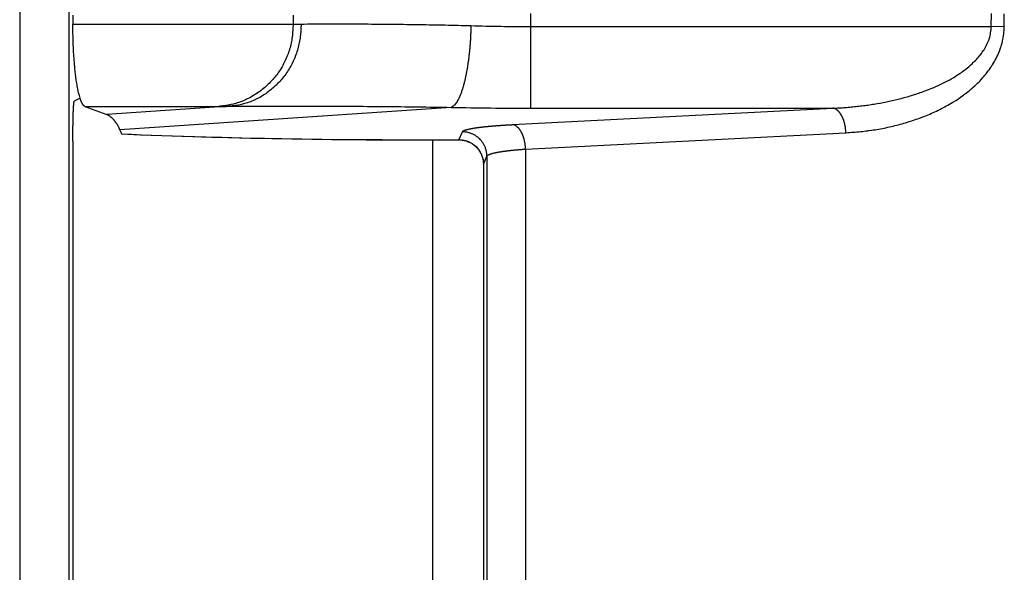
# Model space of a CAD drawing. Extents: x 682 to 2292, y -1317 to -150.
# Drawn here: x 1241 to 1253, y -736 to -730 of the extents above; entities that cross this region are included whole.
import ezdxf

# ---------------------------------------------------------------- set-up
doc = ezdxf.new("R2010")
doc.units = 0
doc.layers.add('0_COMPONENTS', color=7, linetype='CONTINUOUS')

msp = doc.modelspace()

# ---------------------------------------------------------------- linework, layer by layer
at = {"layer": '0_COMPONENTS', "color": 9, "linetype": 'Continuous'}
for p, q in [((1240.9461, -717.3827), (1240.9461, -930.8019)), ((1241.5457, -717.3985), (1241.5457, -930.7861)), ((1244.2827, -729.5305), (1244.2834, -729.6422)), ((1247.1804, -729.5129), (1247.1814, -729.6717)), ((1252.8034, -729.6717), (1252.8048, -729.5129)), ((1252.9614, -729.6731), (1252.9628, -729.5142)), ((1241.5953, -729.6422), (1244.2834, -729.6422)), ((1247.1814, -729.6717), (1252.8034, -729.6717)), ((1247.1814, -729.6717), (1247.1814, -730.6683)), ((1252.9614, -729.6731), (1252.8034, -729.6717)), ((1241.7425, -730.6468), (1243.3729, -730.6468)), ((1243.5025, -730.6456), (1242.0116, -730.7464)), ((1246.2104, -730.6584), (1242.1675, -730.932)), ((1246.9617, -730.8694), (1250.8712, -730.6683)), ((1247.1814, -730.6683), (1250.8712, -730.6683)), ((1246.3074, -731.0542), (1246.3483, -730.9571)), ((1247.12, -731.1685), (1251.0294, -730.9682)), ((1242.1889, -730.9826), (1242.1901, -730.9826)), ((1245.7347, -731.0542), (1246.3074, -731.0542)), ((1245.7347, -731.0542), (1245.7347, -731.0553)), ((1246.3074, -731.0542), (1246.3074, -731.0553)), ((1247.12, -731.1685), (1247.1153, -741.5164)), ((1246.6062, -731.3556), (1246.6481, -731.2561)), ((1246.6481, -731.2561), (1246.6482, -741.4288)), ((1246.6062, -731.3556), (1246.606, -731.3556))]:
    msp.add_line(p, q, dxfattribs=at)
at = {"layer": '0_COMPONENTS', "color": 7, "linetype": 'Continuous'}
for p, q in [((1241.5953, -729.5305), (1241.5953, -729.6422)), ((1241.6836, -730.5481), (1241.6121, -730.5839)), ((1241.7425, -730.6468), (1242.0116, -730.7464)), ((1242.1675, -730.932), (1242.1889, -730.9826)), ((1241.5953, -731.0719), (1241.5953, -741.5905)), ((1242.19, -730.9839), (1242.1889, -730.9826)), ((1245.7347, -731.0553), (1246.3074, -731.0553)), ((1245.9823, -731.0553), (1245.9823, -741.6293)), ((1246.3074, -731.0553), (1246.3206, -731.0555)), ((1246.606, -731.3556), (1246.606, -741.329))]:
    msp.add_line(p, q, dxfattribs=at)
for points in [[(1241.6836, -730.5481), (1241.6787, -730.5316), (1241.674, -730.5151), (1241.6702, -730.5011), (1241.6654, -730.4817), (1241.6616, -730.4649), (1241.6591, -730.453), (1241.6547, -730.4312), (1241.6514, -730.4143), (1241.6483, -730.3973), (1241.6467, -730.3879), (1241.6427, -730.3633), (1241.6401, -730.3463), (1241.6365, -730.3212), (1241.6352, -730.3122), (1241.6329, -730.2951), (1241.6308, -730.2781), (1241.6286, -730.261), (1241.6266, -730.2439), (1241.6247, -730.2267), (1241.6228, -730.2096), (1241.621, -730.192), (1241.6193, -730.1754), (1241.6176, -730.1582), (1241.616, -730.1411), (1241.6145, -730.1239), (1241.6131, -730.1067), (1241.6117, -730.0896), (1241.6103, -730.0724), (1241.609, -730.0545), (1241.6078, -730.0381), (1241.6067, -730.0209), (1241.6056, -730.0037), (1241.6045, -729.9865), (1241.6035, -729.9693), (1241.6026, -729.9521), (1241.6017, -729.9349), (1241.601, -729.9177), (1241.6002, -729.9005), (1241.5996, -729.8833), (1241.5989, -729.8661), (1241.5987, -729.8571), (1241.5979, -729.8316), (1241.5975, -729.8144), (1241.5971, -729.7972), (1241.5968, -729.78), (1241.5965, -729.7627), (1241.5963, -729.7455), (1241.5961, -729.7283), (1241.5959, -729.7111), (1241.5957, -729.6939), (1241.5956, -729.6766), (1241.5955, -729.6594), (1241.5953, -729.6422)], [(1241.5953, -731.0719), (1241.5953, -731.0686), (1241.5953, -731.0654), (1241.5953, -731.0621), (1241.5953, -731.0588), (1241.5953, -731.0555), (1241.5954, -731.0522), (1241.5954, -731.0489), (1241.5954, -731.0457), (1241.5954, -731.0424), (1241.5954, -731.0391), (1241.5954, -731.0358), (1241.5954, -731.0325), (1241.5954, -731.0293), (1241.5954, -731.0245), (1241.5954, -731.0227), (1241.5954, -731.0194), (1241.5954, -731.0161), (1241.5955, -731.0128), (1241.5955, -731.0096), (1241.5955, -731.0063), (1241.5955, -731.003), (1241.5955, -730.9997), (1241.5955, -730.9964), (1241.5956, -730.9932), (1241.5956, -730.9899), (1241.5956, -730.9866), (1241.5956, -730.9833), (1241.5956, -730.98), (1241.5957, -730.9772), (1241.5957, -730.9735), (1241.5957, -730.9702), (1241.5957, -730.9669), (1241.5958, -730.9636), (1241.5958, -730.9603), (1241.5958, -730.9571), (1241.5958, -730.9538), (1241.5959, -730.9505), (1241.5959, -730.9472), (1241.5959, -730.9439), (1241.596, -730.9406), (1241.596, -730.9374), (1241.596, -730.9341), (1241.596, -730.9316), (1241.5961, -730.9275), (1241.5961, -730.9242), (1241.5962, -730.921), (1241.5962, -730.9177), (1241.5962, -730.9144), (1241.5963, -730.9111), (1241.5963, -730.9078), (1241.5964, -730.9045), (1241.5964, -730.9013), (1241.5964, -730.898), (1241.5965, -730.8947), (1241.5965, -730.8914), (1241.5966, -730.8881), (1241.5966, -730.8856), (1241.5967, -730.8816), (1241.5967, -730.8783), (1241.5968, -730.875), (1241.5968, -730.8717), (1241.5969, -730.8684), (1241.5969, -730.8652), (1241.597, -730.8619), (1241.597, -730.8586), (1241.5971, -730.8553), (1241.5971, -730.852), (1241.5972, -730.8488), (1241.5973, -730.8455), (1241.5973, -730.8426), (1241.5974, -730.8389), (1241.5974, -730.8356), (1241.5975, -730.8323), (1241.5976, -730.8291), (1241.5976, -730.8258), (1241.5977, -730.8225), (1241.5978, -730.8192), (1241.5978, -730.8159), (1241.5979, -730.8127), (1241.598, -730.8094), (1241.598, -730.8061), (1241.5981, -730.8028), (1241.5982, -730.8), (1241.5983, -730.7963), (1241.5983, -730.793), (1241.5984, -730.7897), (1241.5985, -730.7864), (1241.5986, -730.7831), (1241.5987, -730.7799), (1241.5988, -730.7766), (1241.5988, -730.7733), (1241.5989, -730.77), (1241.599, -730.7682), (1241.5991, -730.7634), (1241.5992, -730.7602), (1241.5993, -730.7569), (1241.5994, -730.7536), (1241.5995, -730.7503), (1241.5996, -730.747), (1241.5997, -730.7438), (1241.5998, -730.7405), (1241.5999, -730.7369), (1241.6, -730.7339), (1241.6001, -730.7306), (1241.6003, -730.7274), (1241.6004, -730.7241), (1241.6005, -730.7208), (1241.6006, -730.7175), (1241.6007, -730.715), (1241.6009, -730.711), (1241.601, -730.7077), (1241.6011, -730.7044), (1241.6012, -730.7011), (1241.6014, -730.6978), (1241.6015, -730.694), (1241.6017, -730.6913), (1241.6018, -730.688), (1241.6019, -730.6847), (1241.6021, -730.6811), (1241.6022, -730.6782), (1241.6024, -730.6749), (1241.6026, -730.6716), (1241.6027, -730.6681), (1241.6029, -730.6651), (1241.6031, -730.6618), (1241.6033, -730.6585), (1241.6034, -730.6562), (1241.6036, -730.652), (1241.6038, -730.6487), (1241.6041, -730.6439), (1241.6042, -730.6421), (1241.6045, -730.6389), (1241.6047, -730.6356), (1241.6048, -730.6336), (1241.6052, -730.629), (1241.6054, -730.6258), (1241.6056, -730.6232), (1241.606, -730.6192), (1241.6063, -730.6151), (1241.6066, -730.6127), (1241.6069, -730.6094), (1241.6072, -730.6069), (1241.6076, -730.6029), (1241.6079, -730.6006), (1241.6085, -730.5964), (1241.6088, -730.5946), (1241.6094, -730.5914), (1241.6109, -730.5855), (1241.6121, -730.5839)], [(1241.7425, -730.6468), (1241.7405, -730.6458), (1241.7386, -730.6448), (1241.7366, -730.6438), (1241.7345, -730.6424), (1241.7329, -730.6413), (1241.7312, -730.6399), (1241.7295, -730.6384), (1241.7272, -730.6362), (1241.7264, -730.6353), (1241.7248, -730.6337), (1241.7234, -730.632), (1241.722, -730.6303), (1241.7206, -730.6285), (1241.7195, -730.6271), (1241.7179, -730.625), (1241.7167, -730.6231), (1241.7155, -730.6213), (1241.7143, -730.6194), (1241.7128, -730.617), (1241.712, -730.6156), (1241.7109, -730.6137), (1241.7098, -730.6117), (1241.7087, -730.6098), (1241.7077, -730.6078), (1241.7066, -730.6059), (1241.7056, -730.6039), (1241.7049, -730.6024), (1241.7036, -730.5999), (1241.7027, -730.5979), (1241.7018, -730.5959), (1241.7008, -730.5939), (1241.6999, -730.5918), (1241.699, -730.5898), (1241.6978, -730.5869), (1241.6973, -730.5857), (1241.6964, -730.5837), (1241.6956, -730.5816), (1241.6948, -730.5795), (1241.6939, -730.5775), (1241.6931, -730.5754), (1241.6924, -730.5733), (1241.6916, -730.5713), (1241.6908, -730.5692), (1241.6904, -730.568), (1241.6893, -730.565), (1241.6886, -730.5629), (1241.6879, -730.5608), (1241.6871, -730.5587), (1241.6864, -730.5566), (1241.6857, -730.5545), (1241.685, -730.5524), (1241.6843, -730.5503), (1241.6836, -730.5481)], [(1242.0116, -730.7464), (1242.0158, -730.7483), (1242.0201, -730.7503), (1242.0243, -730.7523), (1242.0285, -730.7544), (1242.0321, -730.7564), (1242.0366, -730.7591), (1242.0405, -730.7616), (1242.0443, -730.7643), (1242.0481, -730.7671), (1242.0513, -730.7696), (1242.0554, -730.7729), (1242.059, -730.7759), (1242.0626, -730.7789), (1242.0661, -730.7821), (1242.0695, -730.7852), (1242.0712, -730.7869), (1242.0762, -730.7917), (1242.0794, -730.7951), (1242.0827, -730.7985), (1242.0858, -730.8019), (1242.0896, -730.8061), (1242.092, -730.8089), (1242.0951, -730.8125), (1242.0981, -730.8161), (1242.101, -730.8197), (1242.1039, -730.8233), (1242.1068, -730.827), (1242.1108, -730.8323), (1242.1124, -730.8345), (1242.1152, -730.8383), (1242.1179, -730.8421), (1242.1205, -730.8459), (1242.1232, -730.8498), (1242.1258, -730.8537), (1242.1283, -730.8576), (1242.1302, -730.8605), (1242.1333, -730.8655), (1242.1358, -730.8695), (1242.1382, -730.8735), (1242.1406, -730.8775), (1242.1429, -730.8816), (1242.1452, -730.8857), (1242.1474, -730.8898), (1242.1501, -730.8949), (1242.1517, -730.8981), (1242.1538, -730.9023), (1242.1558, -730.9065), (1242.1578, -730.9107), (1242.1598, -730.9149), (1242.1618, -730.9192), (1242.1637, -730.9234), (1242.1656, -730.9277), (1242.1675, -730.932)], [(1242.19, -730.9839), (1242.4194, -730.9933), (1242.4194, -730.9933), (1242.6812, -731.0031), (1242.6812, -731.0031), (1242.947, -731.0121), (1242.947, -731.0121), (1243.2166, -731.0203), (1243.2166, -731.0203), (1243.4895, -731.0276), (1243.4895, -731.0276), (1243.7654, -731.0341), (1243.7654, -731.0341), (1244.0439, -731.0397), (1244.0439, -731.0397), (1244.3247, -731.0445), (1244.3247, -731.0445), (1244.6073, -731.0484), (1244.6073, -731.0484), (1244.8915, -731.0514), (1244.8915, -731.0514), (1245.1768, -731.0536), (1245.1768, -731.0536), (1245.4628, -731.0549), (1245.4628, -731.0549), (1245.7347, -731.0553), (1245.7347, -731.0553), (1245.7347, -731.0553), (1245.7347, -731.0553), (1245.7347, -731.0553), (1245.7347, -731.0553), (1245.7347, -731.0553), (1245.7347, -731.0553), (1245.7347, -731.0553), (1245.7347, -731.0553), (1245.7347, -731.0553), (1245.7347, -731.0553), (1245.7347, -731.0553), (1245.7347, -731.0553)], [(1246.3206, -731.0555), (1246.3465, -731.0578), (1246.3465, -731.0578), (1246.372, -731.0623), (1246.372, -731.0623), (1246.3971, -731.0691), (1246.3971, -731.0691), (1246.4214, -731.0779), (1246.4214, -731.0779), (1246.4449, -731.0889), (1246.4449, -731.0889), (1246.4674, -731.1018), (1246.4674, -731.1018), (1246.4886, -731.1167), (1246.4886, -731.1167), (1246.5085, -731.1334), (1246.5085, -731.1334), (1246.5269, -731.1517), (1246.5269, -731.1517), (1246.5436, -731.1716), (1246.5436, -731.1716), (1246.5586, -731.193), (1246.5586, -731.193), (1246.5717, -731.2155), (1246.5717, -731.2155), (1246.5827, -731.2392), (1246.5827, -731.2392), (1246.5917, -731.2637), (1246.5917, -731.2637), (1246.5986, -731.289), (1246.5986, -731.289), (1246.6032, -731.3149), (1246.6032, -731.3149), (1246.6056, -731.341), (1246.6056, -731.341), (1246.606, -731.3556), (1246.606, -731.3556), (1246.606, -731.3556), (1246.606, -731.3556), (1246.606, -731.3556), (1246.606, -731.3556), (1246.606, -731.3556), (1246.606, -731.3556), (1246.606, -731.3556), (1246.606, -731.3556), (1246.606, -731.3556), (1246.606, -731.3556), (1246.606, -731.3556), (1246.606, -731.3556), (1246.606, -731.3556), (1246.606, -731.3556), (1246.606, -731.3556), (1246.606, -731.3556), (1246.606, -731.3556)]]:
    msp.add_lwpolyline(points, dxfattribs=at)
at = {"layer": '0_COMPONENTS', "color": 9, "linetype": 'Continuous'}
for points in [[(1244.2834, -729.6422), (1244.2824, -729.6616), (1244.2813, -729.681), (1244.2802, -729.7004), (1244.2789, -729.7198), (1244.2774, -729.7392), (1244.2757, -729.7585), (1244.2738, -729.7778), (1244.2716, -729.7971), (1244.269, -729.8163), (1244.2659, -729.8364), (1244.2627, -729.8545), (1244.2589, -729.8736), (1244.2547, -729.8925), (1244.2501, -729.9114), (1244.2451, -729.9302), (1244.2397, -729.9489), (1244.2339, -729.9674), (1244.2278, -729.9859), (1244.2213, -730.0043), (1244.2122, -730.0283), (1244.2073, -730.0405), (1244.1997, -730.0585), (1244.1919, -730.0762), (1244.1837, -730.0939), (1244.1752, -730.1113), (1244.1663, -730.1286), (1244.1571, -730.1457), (1244.1475, -730.1626), (1244.1408, -730.1739), (1244.1273, -730.1957), (1244.1167, -730.212), (1244.1058, -730.2281), (1244.0945, -730.2439), (1244.083, -730.2595), (1244.0711, -730.2748), (1244.0589, -730.29), (1244.048, -730.303), (1244.0336, -730.3195), (1244.0206, -730.3338), (1244.0072, -730.348), (1243.9937, -730.3618), (1243.9798, -730.3754), (1243.963, -730.3913), (1243.9514, -730.4019), (1243.9369, -730.4147), (1243.9221, -730.4273), (1243.907, -730.4396), (1243.8918, -730.4516), (1243.8712, -730.4672), (1243.8607, -730.4748), (1243.8448, -730.486), (1243.8287, -730.4968), (1243.8124, -730.5073), (1243.7999, -730.515), (1243.779, -730.5272), (1243.7621, -730.5366), (1243.7449, -730.5456), (1243.7239, -730.556), (1243.7099, -730.5625), (1243.6922, -730.5704), (1243.6743, -730.5779), (1243.6563, -730.5851), (1243.6415, -730.5906), (1243.6198, -730.5983), (1243.6013, -730.6043), (1243.5828, -730.61), (1243.5641, -730.6153), (1243.554, -730.618), (1243.5264, -730.6249), (1243.5075, -730.629), (1243.4884, -730.6328), (1243.4641, -730.6369), (1243.4501, -730.6388), (1243.4309, -730.6412), (1243.4116, -730.6433), (1243.3923, -730.6451), (1243.3729, -730.6468)], [(1244.3806, -729.6411), (1244.3797, -729.6602), (1244.3787, -729.6793), (1244.3777, -729.6984), (1244.3765, -729.7175), (1244.3752, -729.7366), (1244.3736, -729.7556), (1244.3719, -729.7746), (1244.3698, -729.7936), (1244.3675, -729.8125), (1244.3642, -729.8349), (1244.3616, -729.8502), (1244.3581, -729.869), (1244.3542, -729.8877), (1244.3499, -729.9063), (1244.3453, -729.9248), (1244.3402, -729.9433), (1244.3348, -729.9616), (1244.3291, -729.9799), (1244.323, -729.9981), (1244.3166, -730.0161), (1244.3128, -730.0265), (1244.3029, -730.0518), (1244.2955, -730.0694), (1244.2878, -730.0869), (1244.2798, -730.1043), (1244.2714, -730.1214), (1244.2627, -730.1384), (1244.2537, -730.1553), (1244.2442, -730.1721), (1244.2346, -730.1884), (1244.2246, -730.2046), (1244.2142, -730.2207), (1244.2036, -730.2365), (1244.1926, -730.2522), (1244.1813, -730.2676), (1244.1696, -730.2828), (1244.1545, -730.3017), (1244.1456, -730.3124), (1244.1331, -730.3269), (1244.1203, -730.3411), (1244.1073, -730.3551), (1244.0941, -730.3688), (1244.0805, -730.3823), (1244.0726, -730.39), (1244.0528, -730.4085), (1244.0385, -730.4213), (1244.0241, -730.4337), (1244.0094, -730.4459), (1243.9944, -730.4578), (1243.9836, -730.4662), (1243.9639, -730.4808), (1243.9484, -730.4918), (1243.9325, -730.5025), (1243.915, -730.5139), (1243.9002, -730.5229), (1243.8837, -730.5325), (1243.867, -730.5417), (1243.8416, -730.5548), (1243.833, -730.559), (1243.8157, -730.5671), (1243.7982, -730.5748), (1243.7806, -730.5822), (1243.7621, -730.5894), (1243.7449, -730.5957), (1243.7268, -730.6019), (1243.7086, -730.6078), (1243.6903, -730.6132), (1243.6775, -730.6168), (1243.6534, -730.623), (1243.6348, -730.6273), (1243.6161, -730.6312), (1243.5907, -730.6356), (1243.5784, -730.6374), (1243.5595, -730.6399), (1243.5405, -730.6419), (1243.5215, -730.6438), (1243.5025, -730.6456)], [(1244.2834, -729.6422), (1244.2867, -729.6422), (1244.2901, -729.6422), (1244.2935, -729.6422), (1244.2979, -729.6422), (1244.3002, -729.6422), (1244.3035, -729.6422), (1244.3069, -729.6421), (1244.3102, -729.6421), (1244.3136, -729.6421), (1244.3169, -729.6421), (1244.3203, -729.6421), (1244.3236, -729.642), (1244.327, -729.642), (1244.3303, -729.642), (1244.3337, -729.6419), (1244.337, -729.6419), (1244.3404, -729.6418), (1244.3437, -729.6418), (1244.3465, -729.6417), (1244.3504, -729.6417), (1244.3538, -729.6416), (1244.3571, -729.6416), (1244.3605, -729.6415), (1244.3638, -729.6415), (1244.3672, -729.6414), (1244.3705, -729.6413), (1244.3739, -729.6413), (1244.3772, -729.6412), (1244.3806, -729.6411)], [(1244.3806, -729.6411), (1244.4197, -729.6406), (1244.4588, -729.64), (1244.4979, -729.6395), (1244.5548, -729.639), (1244.5761, -729.6388), (1244.6152, -729.6386), (1244.6543, -729.6385), (1244.6934, -729.6385), (1244.7376, -729.6385), (1244.7717, -729.6385), (1244.8108, -729.6385), (1244.8499, -729.6386), (1244.889, -729.6387), (1244.9281, -729.6388), (1244.9654, -729.6389), (1245.0063, -729.639), (1245.0454, -729.6392), (1245.0845, -729.6394), (1245.1236, -729.6396), (1245.1628, -729.6399), (1245.1973, -729.6401), (1245.241, -729.6404), (1245.2801, -729.6407), (1245.3192, -729.641), (1245.3583, -729.6414), (1245.3974, -729.6417), (1245.4365, -729.6421), (1245.4906, -729.6427), (1245.5147, -729.6429), (1245.5538, -729.6434), (1245.5929, -729.6438), (1245.632, -729.6443), (1245.6712, -729.6448), (1245.7103, -729.6453), (1245.7494, -729.6458), (1245.7878, -729.6464), (1245.8276, -729.6469), (1245.8667, -729.6475), (1245.9058, -729.6481), (1245.9449, -729.6487), (1245.984, -729.6494), (1246.0231, -729.6501), (1246.0622, -729.6508), (1246.1196, -729.652), (1246.1404, -729.6524), (1246.1795, -729.6533), (1246.2186, -729.6542), (1246.2577, -729.6552), (1246.2968, -729.6561), (1246.3359, -729.6571), (1246.375, -729.6582), (1246.4141, -729.6592), (1246.4532, -729.6602)], [(1246.4532, -729.6602), (1246.4529, -729.6707), (1246.4526, -729.6811), (1246.4523, -729.6915), (1246.452, -729.702), (1246.4516, -729.7124), (1246.4513, -729.7229), (1246.451, -729.7333), (1246.4506, -729.7437), (1246.4502, -729.7542), (1246.4498, -729.7646), (1246.4494, -729.775), (1246.4489, -729.7854), (1246.4485, -729.7959), (1246.448, -729.8063), (1246.4474, -729.8167), (1246.4467, -729.8298), (1246.4462, -729.8376), (1246.4456, -729.848), (1246.4449, -729.8584), (1246.4442, -729.8688), (1246.4434, -729.8792), (1246.4427, -729.8896), (1246.4418, -729.9), (1246.441, -729.9104), (1246.4401, -729.9209), (1246.4392, -729.9312), (1246.4382, -729.9416), (1246.4372, -729.952), (1246.4362, -729.9624), (1246.4351, -729.9728), (1246.4341, -729.9834), (1246.433, -729.9936), (1246.4318, -730.004), (1246.4306, -730.0143), (1246.4294, -730.0247), (1246.4282, -730.0351), (1246.427, -730.0454), (1246.4257, -730.0558), (1246.4243, -730.0661), (1246.423, -730.0765), (1246.4216, -730.0868), (1246.4202, -730.0971), (1246.4187, -730.1075), (1246.4173, -730.1179), (1246.4158, -730.1282), (1246.4142, -730.1385), (1246.4126, -730.1488), (1246.411, -730.1592), (1246.4094, -730.1695), (1246.4077, -730.1798), (1246.406, -730.1901), (1246.4043, -730.2004), (1246.4033, -730.206), (1246.4006, -730.2209), (1246.3988, -730.2312), (1246.3969, -730.2415), (1246.3949, -730.2517), (1246.3929, -730.262), (1246.3905, -730.2739), (1246.3887, -730.2824), (1246.3865, -730.2926), (1246.3843, -730.3028), (1246.382, -730.313), (1246.3797, -730.3232), (1246.3772, -730.3333), (1246.375, -730.3424), (1246.3722, -730.3536), (1246.3696, -730.3637), (1246.367, -730.3738), (1246.3643, -730.3839), (1246.3615, -730.3939), (1246.3585, -730.4043), (1246.3557, -730.414), (1246.3527, -730.424), (1246.3496, -730.434), (1246.3464, -730.4439), (1246.3432, -730.4538), (1246.3389, -730.4665), (1246.3364, -730.4736), (1246.3329, -730.4834), (1246.3292, -730.4932), (1246.3254, -730.5029), (1246.3228, -730.5096), (1246.3175, -730.5222), (1246.3133, -730.5318), (1246.3089, -730.5413), (1246.3045, -730.5503), (1246.2996, -730.5599), (1246.2946, -730.5691), (1246.2909, -730.5757), (1246.2841, -730.5872), (1246.2763, -730.5993), (1246.2727, -730.6047), (1246.265, -730.6152), (1246.2601, -730.6213), (1246.252, -730.6303), (1246.2458, -730.6366), (1246.2338, -730.6464), (1246.2293, -730.6492), (1246.22, -730.6541), (1246.2105, -730.6584)], [(1250.8712, -730.6683), (1250.8899, -730.6674), (1250.9086, -730.6665), (1250.9273, -730.6655), (1250.946, -730.6645), (1250.9647, -730.6634), (1250.9834, -730.6623), (1251.0021, -730.6611), (1251.0136, -730.6603), (1251.0394, -730.6584), (1251.0581, -730.6569), (1251.0767, -730.6553), (1251.0954, -730.6536), (1251.114, -730.6519), (1251.1327, -730.65), (1251.1556, -730.6476), (1251.1699, -730.646), (1251.1885, -730.6439), (1251.2071, -730.6418), (1251.2257, -730.6395), (1251.2443, -730.6372), (1251.2629, -730.6347), (1251.2814, -730.6322), (1251.2974, -730.63), (1251.3185, -730.6269), (1251.337, -730.6241), (1251.3555, -730.6213), (1251.374, -730.6183), (1251.3925, -730.6153), (1251.4109, -730.6121), (1251.4384, -730.6073), (1251.4478, -730.6056), (1251.4662, -730.6022), (1251.4846, -730.5987), (1251.503, -730.5951), (1251.5214, -730.5914), (1251.5397, -730.5876), (1251.558, -730.5837), (1251.5788, -730.5792), (1251.5946, -730.5757), (1251.6128, -730.5715), (1251.6311, -730.5673), (1251.6493, -730.5629), (1251.6675, -730.5584), (1251.6856, -730.5539), (1251.7038, -730.5492), (1251.7179, -730.5455), (1251.74, -730.5396), (1251.758, -730.5346), (1251.776, -730.5295), (1251.794, -730.5243), (1251.812, -730.519), (1251.8299, -730.5136), (1251.8564, -730.5053), (1251.8657, -730.5024), (1251.8835, -730.4966), (1251.9013, -730.4908), (1251.919, -730.4848), (1251.9367, -730.4786), (1251.9544, -730.4724), (1251.972, -730.4661), (1251.9947, -730.4577), (1252.0071, -730.453), (1252.0246, -730.4463), (1252.042, -730.4395), (1252.0594, -730.4325), (1252.0767, -730.4254), (1252.094, -730.4182), (1252.1112, -730.4108), (1252.1341, -730.4008), (1252.1455, -730.3958), (1252.1626, -730.388), (1252.1795, -730.3801), (1252.1965, -730.3721), (1252.2133, -730.3639), (1252.2301, -730.3556), (1252.2468, -730.3471), (1252.2695, -730.3352), (1252.2799, -730.3296), (1252.2963, -730.3206), (1252.3127, -730.3114), (1252.3289, -730.3021), (1252.345, -730.2926), (1252.361, -730.2828), (1252.3772, -730.2728), (1252.3927, -730.2628), (1252.4083, -730.2525), (1252.4238, -730.242), (1252.4392, -730.2312), (1252.4544, -730.2203), (1252.4694, -730.2091), (1252.4779, -730.2027), (1252.499, -730.1862), (1252.5135, -730.1744), (1252.5279, -730.1624), (1252.5421, -730.1501), (1252.5535, -730.14), (1252.5699, -730.125), (1252.5835, -730.1122), (1252.5969, -730.0991), (1252.6101, -730.0858), (1252.622, -730.0734), (1252.6357, -730.0585), (1252.6482, -730.0445), (1252.6603, -730.0302), (1252.6684, -730.0201), (1252.6834, -730.0007), (1252.6944, -729.9855), (1252.7098, -729.9626), (1252.7151, -729.9543), (1252.7248, -729.9383), (1252.7341, -729.922), (1252.747, -729.8973), (1252.7511, -729.8887), (1252.7589, -729.8716), (1252.7661, -729.8543), (1252.7728, -729.8368), (1252.7766, -729.8261), (1252.7844, -729.8012), (1252.7893, -729.783), (1252.7934, -729.7648), (1252.7961, -729.7499), (1252.7991, -729.7278), (1252.8009, -729.7091), (1252.8022, -729.6905), (1252.8034, -729.6717)], [(1251.0294, -730.9682), (1251.0518, -730.9666), (1251.0742, -730.965), (1251.0966, -730.9634), (1251.119, -730.9617), (1251.1413, -730.9599), (1251.1637, -730.958), (1251.1861, -730.9561), (1251.2084, -730.954), (1251.2307, -730.9518), (1251.253, -730.9495), (1251.2753, -730.947), (1251.2976, -730.9443), (1251.309, -730.9428), (1251.342, -730.9383), (1251.3642, -730.935), (1251.3864, -730.9315), (1251.4085, -730.9278), (1251.4306, -730.9239), (1251.4527, -730.9198), (1251.4747, -730.9156), (1251.4968, -730.9112), (1251.5187, -730.9066), (1251.5407, -730.9018), (1251.5611, -730.8973), (1251.5844, -730.8919), (1251.6063, -730.8866), (1251.628, -730.8813), (1251.6498, -730.8757), (1251.6715, -730.87), (1251.6932, -730.8642), (1251.7148, -730.8582), (1251.7363, -730.852), (1251.7554, -730.8464), (1251.7794, -730.8392), (1251.8008, -730.8326), (1251.8222, -730.8258), (1251.8435, -730.8189), (1251.8648, -730.8118), (1251.886, -730.8045), (1251.9072, -730.7971), (1251.9283, -730.7895), (1251.9407, -730.785), (1251.9704, -730.7738), (1251.9913, -730.7657), (1252.0122, -730.7574), (1252.0329, -730.749), (1252.0536, -730.7403), (1252.074, -730.7315), (1252.0947, -730.7223), (1252.1151, -730.713), (1252.1355, -730.7034), (1252.1557, -730.6937), (1252.1758, -730.6837), (1252.1958, -730.6736), (1252.206, -730.6683), (1252.2355, -730.6526), (1252.2552, -730.6419), (1252.2747, -730.6309), (1252.2942, -730.6197), (1252.3135, -730.6083), (1252.3328, -730.5967), (1252.3439, -730.5899), (1252.3708, -730.573), (1252.3897, -730.5608), (1252.4084, -730.5484), (1252.4269, -730.5357), (1252.4453, -730.5229), (1252.4635, -730.5098), (1252.4782, -730.4989), (1252.4994, -730.4828), (1252.5171, -730.469), (1252.5346, -730.4549), (1252.5518, -730.4406), (1252.5689, -730.426), (1252.5839, -730.4128), (1252.6023, -730.396), (1252.6186, -730.3807), (1252.6347, -730.365), (1252.6506, -730.3491), (1252.6661, -730.3329), (1252.6796, -730.3185), (1252.6964, -730.2998), (1252.7111, -730.2829), (1252.7256, -730.2657), (1252.7397, -730.2483), (1252.7499, -730.2353), (1252.7671, -730.2127), (1252.7803, -730.1946), (1252.7932, -730.1762), (1252.8114, -730.1491), (1252.818, -730.1388), (1252.8299, -730.1197), (1252.8413, -730.1004), (1252.8522, -730.0811), (1252.8629, -730.0611), (1252.8729, -730.041), (1252.8825, -730.0207), (1252.8873, -730.0098), (1252.9, -729.9794), (1252.908, -729.9584), (1252.9176, -729.9311), (1252.9225, -729.916), (1252.9289, -729.8945), (1252.9348, -729.8728), (1252.941, -729.8477), (1252.945, -729.8291), (1252.9493, -729.807), (1252.9528, -729.7849), (1252.9559, -729.7609), (1252.9578, -729.7403), (1252.9594, -729.7179), (1252.9605, -729.6955), (1252.9614, -729.6731)], [(1243.3729, -730.6468), (1243.3774, -730.6468), (1243.3819, -730.6468), (1243.3863, -730.6468), (1243.3922, -730.6468), (1243.3953, -730.6468), (1243.3997, -730.6467), (1243.4042, -730.6467), (1243.4087, -730.6467), (1243.4131, -730.6467), (1243.4175, -730.6466), (1243.4221, -730.6466), (1243.4265, -730.6466), (1243.431, -730.6465), (1243.4355, -730.6465), (1243.44, -730.6464), (1243.4444, -730.6464), (1243.4489, -730.6463), (1243.4534, -730.6463), (1243.457, -730.6462), (1243.4623, -730.6462), (1243.4668, -730.6461), (1243.4712, -730.646), (1243.4757, -730.646), (1243.4802, -730.6459), (1243.4846, -730.6458), (1243.4891, -730.6458), (1243.4936, -730.6457), (1243.498, -730.6456), (1243.5025, -730.6456)], [(1243.5025, -730.6456), (1243.5536, -730.6449), (1243.6047, -730.6443), (1243.6558, -730.6438), (1243.7282, -730.6432), (1243.758, -730.643), (1243.8091, -730.6427), (1243.8602, -730.6426), (1243.9113, -730.6425), (1243.9654, -730.6424), (1244.0134, -730.6423), (1244.0645, -730.6423), (1244.1156, -730.6423), (1244.1667, -730.6423), (1244.2178, -730.6423), (1244.2622, -730.6423), (1244.32, -730.6424), (1244.3711, -730.6425), (1244.4222, -730.6426), (1244.4733, -730.6427), (1244.5244, -730.6428), (1244.5645, -730.643), (1244.6266, -730.6432), (1244.6777, -730.6434), (1244.7288, -730.6436), (1244.7799, -730.6438), (1244.831, -730.6441), (1244.8821, -730.6443), (1244.9483, -730.6447), (1244.9842, -730.6449), (1245.0353, -730.6452), (1245.0864, -730.6456), (1245.1375, -730.6459), (1245.1886, -730.6463), (1245.2397, -730.6467), (1245.2908, -730.6471), (1245.3374, -730.6475), (1245.393, -730.6479), (1245.4441, -730.6484), (1245.4952, -730.6488), (1245.5463, -730.6493), (1245.5974, -730.6498), (1245.6485, -730.6504), (1245.6995, -730.651), (1245.7726, -730.6519), (1245.8017, -730.6522), (1245.8528, -730.6529), (1245.9039, -730.6537), (1245.955, -730.6544), (1246.0061, -730.6552), (1246.0572, -730.656), (1246.1083, -730.6568), (1246.1594, -730.6576), (1246.2104, -730.6584)], [(1251.0294, -730.9682), (1251.0291, -730.9635), (1251.0288, -730.9588), (1251.0285, -730.9541), (1251.0281, -730.9494), (1251.0278, -730.9448), (1251.0274, -730.9401), (1251.027, -730.9354), (1251.0266, -730.9307), (1251.0262, -730.926), (1251.0257, -730.9213), (1251.0252, -730.9167), (1251.0246, -730.9116), (1251.024, -730.9074), (1251.0233, -730.9027), (1251.0226, -730.8981), (1251.0219, -730.8934), (1251.0211, -730.8888), (1251.0202, -730.8842), (1251.0193, -730.8795), (1251.0184, -730.8749), (1251.0174, -730.8703), (1251.0164, -730.8657), (1251.0154, -730.8611), (1251.014, -730.8554), (1251.0131, -730.852), (1251.0119, -730.8475), (1251.0107, -730.8429), (1251.0094, -730.8384), (1251.0081, -730.8339), (1251.0068, -730.8294), (1251.0054, -730.8249), (1251.0039, -730.8204), (1251.0024, -730.816), (1251.0013, -730.8129), (1250.9992, -730.8071), (1250.9975, -730.8027), (1250.9958, -730.7984), (1250.994, -730.794), (1250.9922, -730.7897), (1250.9903, -730.7854), (1250.9883, -730.7811), (1250.9863, -730.7768), (1250.9845, -730.7731), (1250.9821, -730.7684), (1250.98, -730.7643), (1250.9777, -730.7601), (1250.9754, -730.756), (1250.9731, -730.752), (1250.9698, -730.7466), (1250.9682, -730.7439), (1250.9656, -730.74), (1250.963, -730.7361), (1250.9603, -730.7322), (1250.9576, -730.7284), (1250.9548, -730.7246), (1250.9533, -730.7226), (1250.949, -730.7172), (1250.946, -730.7136), (1250.9419, -730.709), (1250.9397, -730.7066), (1250.9364, -730.7033), (1250.933, -730.7), (1250.9291, -730.6965), (1250.9259, -730.6938), (1250.9222, -730.6909), (1250.9184, -730.6881), (1250.9159, -730.6863), (1250.9106, -730.6829), (1250.9066, -730.6805), (1250.9012, -730.6777), (1250.8982, -730.6762), (1250.8939, -730.6744), (1250.8895, -730.6727), (1250.8865, -730.6717), (1250.8804, -730.6702), (1250.8758, -730.6692), (1250.8712, -730.6683)], [(1246.3483, -730.9571), (1246.3529, -730.9511), (1246.3556, -730.949), (1246.3593, -730.9464), (1246.3669, -730.9423), (1246.37, -730.9408), (1246.3751, -730.9387), (1246.3819, -730.9361), (1246.3855, -730.9349), (1246.3908, -730.9332), (1246.398, -730.9311), (1246.4014, -730.9302), (1246.4068, -730.9287), (1246.4121, -730.9273), (1246.4175, -730.926), (1246.4242, -730.9244), (1246.4283, -730.9235), (1246.4337, -730.9223), (1246.4391, -730.9212), (1246.4445, -730.92), (1246.4511, -730.9188), (1246.4554, -730.9179), (1246.4608, -730.9169), (1246.4663, -730.9159), (1246.4717, -730.9149), (1246.4772, -730.914), (1246.4826, -730.913), (1246.4867, -730.9124), (1246.4935, -730.9113), (1246.499, -730.9104), (1246.5045, -730.9096), (1246.5099, -730.9087), (1246.5154, -730.9079), (1246.5224, -730.9069), (1246.5264, -730.9064), (1246.5318, -730.9056), (1246.5373, -730.9048), (1246.5428, -730.9041), (1246.5483, -730.9034), (1246.5538, -730.9027), (1246.5593, -730.902), (1246.5664, -730.9011), (1246.5703, -730.9006), (1246.5757, -730.8999), (1246.5812, -730.8993), (1246.5867, -730.8986), (1246.5922, -730.898), (1246.5977, -730.8973), (1246.6032, -730.8967), (1246.6104, -730.8959), (1246.6142, -730.8955), (1246.6197, -730.8949), (1246.6252, -730.8943), (1246.6307, -730.8938), (1246.6362, -730.8932), (1246.6417, -730.8926), (1246.6472, -730.8921), (1246.6527, -730.8915), (1246.6582, -730.891), (1246.6622, -730.8906), (1246.6693, -730.8899), (1246.6748, -730.8894), (1246.6803, -730.8889), (1246.6858, -730.8884), (1246.6913, -730.8879), (1246.6968, -730.8874), (1246.7023, -730.8869), (1246.7078, -730.8864), (1246.7142, -730.8859), (1246.7189, -730.8855), (1246.7244, -730.885), (1246.7299, -730.8846), (1246.7354, -730.8841), (1246.7409, -730.8837), (1246.7464, -730.8832), (1246.7519, -730.8828), (1246.7575, -730.8824), (1246.763, -730.8819), (1246.7685, -730.8815), (1246.7734, -730.8811), (1246.7795, -730.8807), (1246.785, -730.8803), (1246.7906, -730.8799), (1246.7961, -730.8795), (1246.8016, -730.8791), (1246.8071, -730.8787), (1246.8126, -730.8783), (1246.8182, -730.8779), (1246.8237, -730.8776), (1246.8292, -730.8772), (1246.8329, -730.8769), (1246.8402, -730.8764), (1246.8458, -730.8761), (1246.8513, -730.8757), (1246.8568, -730.8754), (1246.8623, -730.875), (1246.8678, -730.8747), (1246.8734, -730.8743), (1246.8789, -730.874), (1246.8844, -730.8737), (1246.8899, -730.8733), (1246.8971, -730.8729), (1246.901, -730.8727), (1246.9065, -730.8724), (1246.912, -730.8721), (1246.9175, -730.8718), (1246.9231, -730.8715), (1246.9286, -730.8712), (1246.9341, -730.8709), (1246.9396, -730.8706), (1246.9452, -730.8703), (1246.9507, -730.87), (1246.9562, -730.8697), (1246.9617, -730.8694)], [(1246.6481, -731.2561), (1246.6476, -731.2472), (1246.647, -731.2384), (1246.6463, -731.2295), (1246.6454, -731.2207), (1246.6444, -731.2119), (1246.6431, -731.2032), (1246.6422, -731.198), (1246.6396, -731.1859), (1246.6374, -731.1773), (1246.6349, -731.1688), (1246.6321, -731.1603), (1246.6291, -731.152), (1246.6251, -731.142), (1246.6223, -731.1356), (1246.6186, -731.1275), (1246.6146, -731.1196), (1246.6104, -731.1118), (1246.606, -731.1041), (1246.6014, -731.0966), (1246.5973, -731.0903), (1246.5914, -731.0819), (1246.5862, -731.0748), (1246.5807, -731.0678), (1246.5749, -731.0611), (1246.569, -731.0544), (1246.56, -731.045), (1246.5567, -731.0417), (1246.5502, -731.0357), (1246.5436, -731.0298), (1246.5367, -731.0241), (1246.5298, -731.0186), (1246.5226, -731.0134), (1246.5145, -731.0078), (1246.5079, -731.0035), (1246.5004, -730.9989), (1246.4927, -730.9945), (1246.4848, -730.9904), (1246.4769, -730.9864), (1246.4688, -730.9827), (1246.4627, -730.98), (1246.4524, -730.976), (1246.4441, -730.973), (1246.4356, -730.9702), (1246.4271, -730.9677), (1246.4185, -730.9655), (1246.4065, -730.963), (1246.4012, -730.9621), (1246.3924, -730.9608), (1246.3837, -730.9598), (1246.3748, -730.9589), (1246.366, -730.9583), (1246.3571, -730.9577), (1246.3483, -730.9571)], [(1247.12, -731.1685), (1247.1197, -731.1638), (1247.1194, -731.1591), (1247.119, -731.1544), (1247.1187, -731.1497), (1247.1184, -731.1451), (1247.118, -731.1404), (1247.1176, -731.1357), (1247.1172, -731.131), (1247.1167, -731.1264), (1247.1162, -731.1217), (1247.1157, -731.117), (1247.1151, -731.112), (1247.1145, -731.1077), (1247.1138, -731.1031), (1247.1131, -731.0985), (1247.1124, -731.0938), (1247.1116, -731.0892), (1247.1107, -731.0846), (1247.1098, -731.08), (1247.1089, -731.0754), (1247.1079, -731.0708), (1247.1069, -731.0662), (1247.1058, -731.0616), (1247.1044, -731.0559), (1247.1036, -731.0525), (1247.1024, -731.048), (1247.1012, -731.0435), (1247.0999, -731.0389), (1247.0986, -731.0344), (1247.0972, -731.03), (1247.0958, -731.0255), (1247.0943, -731.021), (1247.0928, -731.0166), (1247.0917, -731.0135), (1247.0897, -731.0078), (1247.088, -731.0034), (1247.0863, -730.999), (1247.0845, -730.9947), (1247.0826, -730.9904), (1247.0807, -730.9861), (1247.0788, -730.9818), (1247.0768, -730.9776), (1247.0749, -730.9738), (1247.0726, -730.9692), (1247.0704, -730.965), (1247.0681, -730.9609), (1247.0658, -730.9568), (1247.0635, -730.9527), (1247.0603, -730.9474), (1247.0586, -730.9447), (1247.056, -730.9408), (1247.0534, -730.9369), (1247.0508, -730.933), (1247.0481, -730.9292), (1247.0453, -730.9254), (1247.0438, -730.9235), (1247.0395, -730.9181), (1247.0364, -730.9145), (1247.0324, -730.9099), (1247.0301, -730.9075), (1247.0268, -730.9042), (1247.0234, -730.901), (1247.0196, -730.8975), (1247.0164, -730.8948), (1247.0127, -730.8919), (1247.0089, -730.8891), (1247.0064, -730.8874), (1247.0011, -730.8839), (1246.997, -730.8816), (1246.9917, -730.8787), (1246.9887, -730.8773), (1246.9844, -730.8754), (1246.98, -730.8738), (1246.977, -730.8728), (1246.9709, -730.8712), (1246.9664, -730.8703), (1246.9617, -730.8694)], [(1242.1901, -730.9826), (1242.3122, -730.9874), (1242.4344, -730.9921), (1242.5566, -730.9968), (1242.6788, -731.0014), (1242.801, -731.0058), (1242.9231, -731.01), (1243.0572, -731.0144), (1243.1675, -731.0178), (1243.2898, -731.0213), (1243.412, -731.0246), (1243.5342, -731.0277), (1243.6564, -731.0306), (1243.7787, -731.0333), (1243.9332, -731.0365), (1244.0232, -731.0383), (1244.1454, -731.0405), (1244.2676, -731.0426), (1244.3899, -731.0445), (1244.5121, -731.0462), (1244.6344, -731.0478), (1244.7567, -731.0491), (1244.8296, -731.0498), (1245.0012, -731.0512), (1245.1234, -731.052), (1245.2457, -731.0526), (1245.368, -731.0531), (1245.4902, -731.0535), (1245.6125, -731.0539), (1245.7347, -731.0542)], [(1246.3074, -731.0542), (1246.3163, -731.0547), (1246.3252, -731.0553), (1246.334, -731.0559), (1246.3429, -731.0567), (1246.3517, -731.0577), (1246.3605, -731.059), (1246.3658, -731.0599), (1246.3779, -731.0624), (1246.3866, -731.0646), (1246.3951, -731.0671), (1246.4036, -731.0698), (1246.412, -731.0729), (1246.4222, -731.077), (1246.4285, -731.0797), (1246.4366, -731.0834), (1246.4445, -731.0874), (1246.4524, -731.0916), (1246.4601, -731.096), (1246.4677, -731.1007), (1246.4743, -731.105), (1246.4824, -731.1107), (1246.4895, -731.116), (1246.4965, -731.1215), (1246.5033, -731.1273), (1246.5099, -731.1333), (1246.5164, -731.1394), (1246.5197, -731.1427), (1246.5287, -731.1523), (1246.5345, -731.159), (1246.5402, -731.1658), (1246.5457, -731.1729), (1246.5509, -731.1801), (1246.5567, -731.1886), (1246.5607, -731.1949), (1246.5653, -731.2025), (1246.5697, -731.2103), (1246.5738, -731.2182), (1246.5777, -731.2262), (1246.5813, -731.2343), (1246.5841, -731.2408), (1246.588, -731.2509), (1246.5909, -731.2593), (1246.5936, -731.2678), (1246.5961, -731.2763), (1246.5982, -731.285), (1246.6007, -731.2972), (1246.6015, -731.3024), (1246.6028, -731.3112), (1246.6037, -731.32), (1246.6045, -731.3289), (1246.6052, -731.3378), (1246.6057, -731.3467), (1246.6062, -731.3556)], [(1246.6481, -731.2561), (1246.6509, -731.2514), (1246.6533, -731.2483), (1246.6587, -731.2438), (1246.6617, -731.2418), (1246.6681, -731.2381), (1246.6738, -731.2352), (1246.6779, -731.2334), (1246.683, -731.2314), (1246.6867, -731.23), (1246.6933, -731.2277), (1246.6985, -731.226), (1246.7037, -731.2243), (1246.7067, -731.2234), (1246.7142, -731.2212), (1246.7194, -731.2198), (1246.7247, -731.2184), (1246.7274, -731.2177), (1246.7353, -731.2158), (1246.7406, -731.2145), (1246.746, -731.2133), (1246.7513, -731.2121), (1246.7544, -731.2114), (1246.762, -731.2098), (1246.7673, -731.2087), (1246.7727, -731.2077), (1246.7781, -731.2067), (1246.7808, -731.2062), (1246.7888, -731.2047), (1246.7942, -731.2037), (1246.7996, -731.2028), (1246.805, -731.2019), (1246.8114, -731.2008), (1246.8157, -731.2001), (1246.8211, -731.1993), (1246.8265, -731.1984), (1246.832, -731.1976), (1246.8374, -731.1968), (1246.8419, -731.1962), (1246.8482, -731.1953), (1246.8536, -731.1945), (1246.859, -731.1938), (1246.8644, -731.193), (1246.8698, -731.1923), (1246.8752, -731.1916), (1246.8807, -731.1909), (1246.8861, -731.1902), (1246.8915, -731.1895), (1246.8958, -731.189), (1246.9024, -731.1882), (1246.9078, -731.1875), (1246.9132, -731.1869), (1246.9186, -731.1862), (1246.9241, -731.1856), (1246.9295, -731.185), (1246.9349, -731.1844), (1246.9403, -731.1838), (1246.9458, -731.1832), (1246.9524, -731.1825), (1246.9566, -731.182), (1246.9621, -731.1815), (1246.9675, -731.1809), (1246.973, -731.1804), (1246.9784, -731.1798), (1246.9838, -731.1793), (1246.9893, -731.1788), (1246.9947, -731.1783), (1247.0001, -731.1778), (1247.0056, -731.1773), (1247.011, -731.1768), (1247.0165, -731.1763), (1247.0219, -731.1758), (1247.0274, -731.1754), (1247.0318, -731.175), (1247.0383, -731.1745), (1247.0437, -731.174), (1247.0491, -731.1736), (1247.0546, -731.1732), (1247.06, -731.1728), (1247.0655, -731.1724), (1247.0709, -731.172), (1247.0764, -731.1716), (1247.0818, -731.1712), (1247.0873, -731.1708), (1247.0927, -731.1704), (1247.0982, -731.17), (1247.1036, -731.1696), (1247.1091, -731.1692), (1247.1145, -731.1688), (1247.12, -731.1685)]]:
    msp.add_lwpolyline(points, dxfattribs=at)
for centre, radius, start, end in [((1247.2312, -703.4248), 26.2469, 268.30138, 269.89138), ((1247.172, -684.0244), 46.6439, 268.81879, 270.0116)]:
    msp.add_arc(centre, radius, start, end, dxfattribs=at)

doc.saveas('drawing.dxf')
